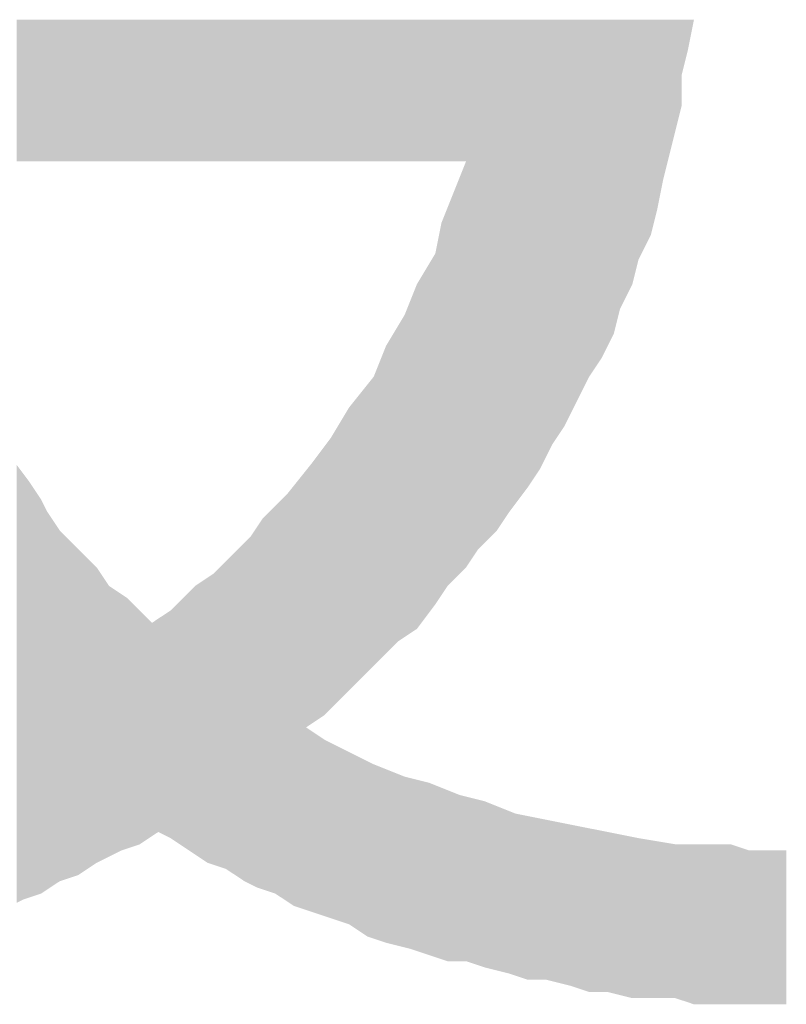
# Model space of a CAD drawing. Units: millimetres. Extents: x 0 to 420, y 0 to 297.
# Drawn here: x 328 to 331, y 24 to 28 of the extents above; entities that cross this region are included whole.
import ezdxf

# ---------------------------------------------------------------- set-up
doc = ezdxf.new("R2010")
doc.units = ezdxf.units.MM
doc.layers.add('0-0 MOJI', color=7, linetype='Continuous')

msp = doc.modelspace()

# ---------------------------------------------------------------- linework, layer by layer
at = {"layer": '0-0 MOJI', "color": 7, "linetype": 'Continuous'}
for points in [[(328.3682, 27.1121), (328.3682, 27.6871), (328.3932, 27.1121)], [(328.3932, 27.1121), (328.3682, 27.6871), (328.3932, 27.6871)], [(328.3932, 27.1121), (328.3932, 27.6871), (328.4182, 27.1121)], [(328.4182, 27.1121), (328.3932, 27.6871), (328.4182, 27.6871)], [(328.4182, 27.1121), (328.4182, 27.6871), (328.4682, 27.1121)], [(328.4682, 27.1121), (328.4182, 27.6871), (328.4682, 27.6871)], [(328.4682, 27.1121), (328.4682, 27.6871), (328.4932, 27.1121)], [(328.4932, 27.1121), (328.4682, 27.6871), (328.4932, 27.6871)], [(328.4932, 27.1121), (328.4932, 27.6871), (328.5432, 27.1121)], [(328.5432, 27.1121), (328.4932, 27.6871), (328.5432, 27.6871)], [(328.5432, 27.1121), (328.5432, 27.6871), (328.5932, 27.1121)], [(328.5932, 27.1121), (328.5432, 27.6871), (328.5932, 27.6871)], [(328.5932, 27.1121), (328.5932, 27.6871), (328.6182, 27.1121)], [(328.6182, 27.1121), (328.5932, 27.6871), (328.6182, 27.6871)], [(328.6182, 27.1121), (328.6182, 27.6871), (328.6432, 27.1121)], [(328.6432, 27.1121), (328.6182, 27.6871), (328.6432, 27.6871)], [(328.6432, 27.1121), (328.6432, 27.6871), (328.6932, 27.1121)], [(328.6932, 27.1121), (328.6432, 27.6871), (328.6932, 27.6871)], [(328.6932, 27.1121), (328.6932, 27.6871), (328.7432, 27.1121)], [(328.7432, 27.1121), (328.6932, 27.6871), (328.7432, 27.6871)], [(328.7432, 27.1121), (328.7432, 27.6871), (328.7932, 27.1121)], [(328.7932, 27.1121), (328.7432, 27.6871), (328.7932, 27.6871)], [(328.7932, 27.1121), (328.7932, 27.6871), (328.8182, 27.1121)], [(328.8182, 27.1121), (328.7932, 27.6871), (328.8182, 27.6871)], [(328.8182, 27.1121), (328.8182, 27.6871), (328.8682, 27.1121)], [(328.8682, 27.1121), (328.8182, 27.6871), (328.8682, 27.6871)], [(328.8682, 27.1121), (328.8682, 27.6871), (328.9182, 27.1121)], [(328.9182, 27.1121), (328.8682, 27.6871), (328.9182, 27.6871)], [(328.9182, 27.1121), (328.9182, 27.6871), (328.9432, 27.1121)], [(328.9432, 27.1121), (328.9182, 27.6871), (328.9432, 27.6871)], [(328.9432, 27.1121), (328.9432, 27.6871), (328.9932, 27.1121)], [(328.9932, 27.1121), (328.9432, 27.6871), (328.9932, 27.6871)], [(328.9932, 27.1121), (328.9932, 27.6871), (329.0432, 27.1121)], [(329.0432, 27.1121), (328.9932, 27.6871), (329.0432, 27.6871)], [(329.0432, 27.1121), (329.0432, 27.6871), (329.0682, 27.1121)], [(329.0682, 27.1121), (329.0432, 27.6871), (329.0682, 27.6871)], [(329.0682, 27.1121), (329.0682, 27.6871), (329.0932, 27.1121)], [(329.0932, 27.1121), (329.0682, 27.6871), (329.0932, 27.6871)], [(329.0932, 27.1121), (329.0932, 27.6871), (329.1432, 27.1121)], [(329.1432, 27.1121), (329.0932, 27.6871), (329.1432, 27.6871)], [(329.1432, 27.1121), (329.1432, 27.6871), (329.1682, 27.1121)], [(329.1682, 27.1121), (329.1432, 27.6871), (329.1682, 27.6871)], [(329.1682, 27.1121), (329.1682, 27.6871), (329.2182, 27.1121)], [(329.2182, 27.1121), (329.1682, 27.6871), (329.2182, 27.6871)], [(329.2182, 27.1121), (329.2182, 27.6871), (329.2682, 27.1121)], [(329.2682, 27.1121), (329.2182, 27.6871), (329.2682, 27.6871)], [(329.2682, 27.1121), (329.2682, 27.6871), (329.2932, 27.1121)], [(329.2932, 27.1121), (329.2682, 27.6871), (329.2932, 27.6871)], [(329.2932, 27.1121), (329.2932, 27.6871), (329.3182, 27.1121)], [(329.3182, 27.1121), (329.2932, 27.6871), (329.3182, 27.6871)], [(329.3182, 27.1121), (329.3182, 27.6871), (329.3432, 27.1121)], [(329.3432, 27.1121), (329.3182, 27.6871), (329.3432, 27.6871)], [(329.3432, 27.1121), (329.3432, 27.6871), (329.3682, 27.1121)], [(329.3682, 27.1121), (329.3432, 27.6871), (329.3682, 27.6871)], [(329.3682, 27.1121), (329.3682, 27.6871), (329.4182, 27.1121)], [(329.4182, 27.1121), (329.3682, 27.6871), (329.4182, 27.6871)], [(329.4182, 27.1121), (329.4182, 27.6871), (329.4682, 27.1121)], [(329.4682, 27.1121), (329.4182, 27.6871), (329.4682, 27.6871)], [(329.4682, 27.1121), (329.4682, 27.6871), (329.4932, 27.1121)], [(329.4932, 27.1121), (329.4682, 27.6871), (329.4932, 27.6871)], [(329.4932, 27.1121), (329.4932, 27.6871), (329.5432, 27.1121)], [(329.5432, 27.1121), (329.4932, 27.6871), (329.5432, 27.6871)], [(329.5432, 27.1121), (329.5432, 27.6871), (329.5682, 27.1121)], [(329.5682, 27.1121), (329.5432, 27.6871), (329.5682, 27.6871)], [(329.5682, 27.1121), (329.5682, 27.6871), (329.6182, 27.1121)], [(329.6182, 27.1121), (329.5682, 27.6871), (329.6182, 27.6871)], [(329.6182, 27.1121), (329.6182, 27.6871), (329.6432, 27.1121)], [(329.6432, 27.1121), (329.6182, 27.6871), (329.6432, 27.6871)], [(329.6432, 27.1121), (329.6432, 27.6871), (329.6932, 27.1121)], [(329.6932, 27.1121), (329.6432, 27.6871), (329.6932, 27.6871)], [(329.6932, 27.1121), (329.6932, 27.6871), (329.7182, 27.1121)], [(329.7182, 27.1121), (329.6932, 27.6871), (329.7182, 27.6871)], [(329.7182, 27.1121), (329.7182, 27.6871), (329.7682, 27.1121)], [(329.7682, 27.1121), (329.7182, 27.6871), (329.7682, 27.6871)], [(329.7682, 27.1121), (329.7682, 27.6871), (329.7932, 27.1121)], [(329.7932, 27.1121), (329.7682, 27.6871), (329.7932, 27.6871)], [(329.7932, 27.1121), (329.7932, 27.6871), (329.8182, 27.1121)], [(329.8182, 27.1121), (329.7932, 27.6871), (329.8182, 27.6871)], [(329.8182, 27.1121), (329.8182, 27.6871), (329.8432, 27.1121)], [(329.8432, 27.1121), (329.8182, 27.6871), (329.8432, 27.6871)], [(329.8432, 27.1121), (329.8432, 27.6871), (329.8682, 27.1121)], [(329.8682, 27.1121), (329.8432, 27.6871), (329.8682, 27.6871)], [(329.8682, 27.1121), (329.8682, 27.6871), (329.9182, 27.1121)], [(329.9182, 27.1121), (329.8682, 27.6871), (329.9182, 27.6871)], [(329.9182, 27.1121), (329.9182, 27.6871), (329.9432, 27.1121)], [(329.9432, 27.1121), (329.9182, 27.6871), (329.9432, 27.6871)], [(329.9432, 27.1121), (329.9432, 27.6871), (329.9682, 27.1121)], [(329.9682, 27.1121), (329.9432, 27.6871), (329.9682, 27.6871)], [(329.9682, 27.1121), (329.9682, 27.6871), (329.9932, 27.1121)], [(329.9932, 27.1121), (329.9682, 27.6871), (329.9932, 27.6871)], [(329.9932, 27.1121), (329.9932, 27.6871), (330.0432, 27.1121)], [(330.0432, 27.1121), (329.9932, 27.6871), (330.0432, 27.6871)], [(330.0432, 27.1121), (330.0432, 27.6871), (330.0682, 27.1121)], [(330.0682, 27.1121), (330.0432, 27.6871), (330.0682, 27.6871)], [(330.0682, 27.1121), (330.0682, 27.6871), (330.0932, 27.1121)], [(330.0932, 27.1121), (330.0682, 27.6871), (330.0932, 27.6871)], [(330.0932, 27.1121), (330.0932, 27.6871), (330.1182, 27.1121)], [(330.1182, 27.1121), (330.0932, 27.6871), (330.1182, 27.6871)], [(330.1182, 27.1121), (330.1182, 27.6871), (330.1432, 27.1121)], [(330.1432, 27.1121), (330.1182, 27.6871), (330.1432, 27.6871)], [(330.1432, 27.1121), (330.1432, 27.6871), (330.1682, 27.1121)], [(330.1682, 27.1121), (330.1432, 27.6871), (330.1682, 27.6871)], [(330.1682, 27.1121), (330.1682, 27.6871), (330.1932, 27.1121)], [(330.1932, 27.1121), (330.1682, 27.6871), (330.1932, 27.6871)], [(330.1932, 25.4621), (330.1932, 27.6871), (330.2432, 25.5371)], [(330.2432, 25.5371), (330.1932, 27.6871), (330.2432, 27.6871)], [(330.2432, 25.5371), (330.2432, 27.6871), (330.2682, 25.5621)], [(330.2682, 25.5621), (330.2432, 27.6871), (330.2682, 27.6871)], [(330.2682, 25.5621), (330.2682, 27.6871), (330.3182, 25.6121)], [(330.3182, 25.6121), (330.2682, 27.6871), (330.3182, 27.6871)], [(330.3182, 25.6121), (330.3182, 27.6871), (330.3682, 25.6871)], [(330.3682, 25.6871), (330.3182, 27.6871), (330.3682, 27.6871)], [(330.3682, 25.6871), (330.3682, 27.6871), (330.3932, 25.7205)], [(330.3932, 25.7205), (330.3682, 27.6871), (330.3932, 27.6871)], [(330.3932, 25.7205), (330.3932, 27.6871), (330.4432, 25.7871)], [(330.4432, 25.7871), (330.3932, 27.6871), (330.4432, 27.6871)], [(330.4432, 25.7871), (330.4432, 27.6871), (330.4932, 25.8621)], [(330.4932, 25.8621), (330.4432, 27.6871), (330.4932, 27.6871)], [(330.4932, 25.8621), (330.4932, 27.6871), (330.5182, 25.9121)], [(330.5182, 25.9121), (330.4932, 27.6871), (330.5182, 27.6871)], [(330.5182, 25.9121), (330.5182, 27.6871), (330.5432, 25.9621)], [(330.5432, 25.9621), (330.5182, 27.6871), (330.5432, 27.6871)], [(330.5432, 25.9621), (330.5432, 27.6871), (330.5932, 26.0371)], [(330.5932, 26.0371), (330.5432, 27.6871), (330.5932, 27.6871)], [(330.5932, 26.0371), (330.5932, 27.6871), (330.6182, 26.0871)], [(330.6182, 26.0871), (330.5932, 27.6871), (330.6182, 27.6871)], [(330.6182, 26.0871), (330.6182, 27.6871), (330.6432, 26.1371)], [(330.6432, 26.1371), (330.6182, 27.6871), (330.6432, 27.6871)], [(330.6432, 26.1371), (330.6432, 27.6871), (330.6932, 26.2371)], [(330.6932, 26.2371), (330.6432, 27.6871), (330.6932, 27.6871)], [(330.6932, 26.2371), (330.6932, 27.6871), (330.7432, 26.3121)], [(330.7432, 26.3121), (330.6932, 27.6871), (330.7432, 27.6871)], [(330.7432, 26.3121), (330.7432, 27.6871), (330.7682, 26.3621)], [(330.7682, 26.3621), (330.7432, 27.6871), (330.7682, 27.6871)], [(330.7682, 26.3621), (330.7682, 27.6871), (330.7932, 26.4121)], [(330.7932, 26.4121), (330.7682, 27.6871), (330.7932, 27.6871)], [(330.7932, 26.4121), (330.7932, 27.6871), (330.8182, 26.5121)], [(330.8182, 26.5121), (330.7932, 27.6871), (330.8182, 27.6871)], [(330.8182, 26.5121), (330.8182, 27.6871), (330.8682, 26.6121)], [(330.8682, 26.6121), (330.8182, 27.6871), (330.8682, 27.6871)], [(330.8682, 26.6121), (330.8682, 27.6871), (330.8932, 26.7121)], [(330.8932, 26.7121), (330.8682, 27.6871), (330.8932, 27.6871)], [(330.8932, 26.7121), (330.8932, 27.6871), (330.9432, 26.8121)], [(330.9432, 26.8121), (330.8932, 27.6871), (330.9432, 27.6871)], [(330.9432, 26.8121), (330.9432, 27.6871), (330.9682, 26.9121)], [(330.9682, 26.9121), (330.9432, 27.6871), (330.9682, 27.6871)], [(330.9682, 26.9121), (330.9682, 27.6871), (330.9932, 27.0371)], [(330.9932, 27.0371), (330.9682, 27.6871), (330.9932, 27.6871)], [(330.9932, 27.0371), (330.9932, 27.6871), (331.0182, 27.1371)], [(331.0182, 27.1371), (330.9932, 27.6871), (331.0182, 27.6871)], [(331.0182, 27.1371), (331.0182, 27.6871), (331.0432, 27.2371)], [(331.0432, 27.2371), (331.0182, 27.6871), (331.0432, 27.6871)], [(331.0432, 27.2371), (331.0432, 27.6871), (331.0682, 27.3371)], [(331.0682, 27.3371), (331.0432, 27.6871), (331.0682, 27.6871)], [(331.0682, 27.4621), (331.0682, 27.6871), (331.0932, 27.5621)], [(331.0932, 27.5621), (331.0682, 27.6871), (331.0932, 27.6871)], [(331.0932, 27.5621), (331.0932, 27.6871), (331.1182, 27.6871)], [(330.1932, 25.4621), (330.1682, 27.0496), (330.1932, 27.1121)], [(330.1682, 25.4371), (330.1432, 26.9871), (330.1682, 27.0496)], [(330.1682, 25.4371), (330.1682, 27.0496), (330.1932, 25.4621)], [(330.1432, 25.4121), (330.1182, 26.9246), (330.1432, 26.9871)], [(330.1432, 25.4121), (330.1432, 26.9871), (330.1682, 25.4371)], [(330.1182, 25.3871), (330.0932, 26.8621), (330.1182, 26.9246)], [(330.1182, 25.3871), (330.1182, 26.9246), (330.1432, 25.4121)], [(330.0932, 25.3496), (330.0682, 26.7371), (330.0932, 26.8621)], [(330.0932, 25.3496), (330.0932, 26.8621), (330.1182, 25.3871)], [(330.0682, 25.3121), (330.0432, 26.6955), (330.0682, 26.7371)], [(330.0682, 25.3121), (330.0682, 26.7371), (330.0932, 25.3496)], [(330.0432, 25.2788), (329.9932, 26.6121), (330.0432, 26.6955)], [(330.0432, 25.2788), (330.0432, 26.6955), (330.0682, 25.3121)], [(329.9932, 25.2121), (329.9682, 26.5496), (329.9932, 26.6121)], [(329.9932, 25.2121), (329.9932, 26.6121), (330.0432, 25.2788)], [(329.9682, 25.1955), (329.9432, 26.4871), (329.9682, 26.5496)], [(329.9682, 25.1955), (329.9682, 26.5496), (329.9932, 25.2121)], [(329.9432, 25.1788), (329.9182, 26.4455), (329.9432, 26.4871)], [(329.9432, 25.1788), (329.9432, 26.4871), (329.9682, 25.1955)], [(329.9182, 25.1621), (329.8682, 26.3621), (329.9182, 26.4455)], [(329.9182, 25.1621), (329.9182, 26.4455), (329.9432, 25.1788)], [(329.8682, 25.1121), (329.8432, 26.2996), (329.8682, 26.3621)], [(329.8682, 25.1121), (329.8682, 26.3621), (329.9182, 25.1621)], [(329.8432, 25.0871), (329.8182, 26.2371), (329.8432, 26.2996)], [(329.8432, 25.0871), (329.8432, 26.2996), (329.8682, 25.1121)], [(329.7932, 25.0371), (329.7682, 26.1746), (329.7932, 26.2059)], [(329.8182, 25.0621), (329.7932, 26.2059), (329.8182, 26.2371)], [(329.7932, 25.0371), (329.7932, 26.2059), (329.8182, 25.0621)], [(329.8182, 25.0621), (329.8182, 26.2371), (329.8432, 25.0871)], [(329.7682, 25.0121), (329.7182, 26.1121), (329.7682, 26.1746)], [(329.7682, 25.0121), (329.7682, 26.1746), (329.7932, 25.0371)], [(329.7182, 24.9621), (329.6932, 26.0705), (329.7182, 26.1121)], [(329.7182, 24.9621), (329.7182, 26.1121), (329.7682, 25.0121)], [(329.6932, 24.9371), (329.6432, 25.9871), (329.6932, 26.0705)], [(329.6932, 24.9371), (329.6932, 26.0705), (329.7182, 24.9621)], [(329.6432, 24.8871), (329.6182, 25.9538), (329.6432, 25.9871)], [(329.6432, 24.8871), (329.6432, 25.9871), (329.6932, 24.9371)], [(329.6182, 24.8621), (329.5682, 25.8871), (329.6182, 25.9538)], [(329.6182, 24.8621), (329.6182, 25.9538), (329.6432, 24.8871)], [(329.5682, 24.8288), (329.5432, 25.8559), (329.5682, 25.8871)], [(329.5682, 24.8288), (329.5682, 25.8871), (329.6182, 24.8621)], [(328.3682, 24.0996), (328.3682, 25.8788), (328.3932, 24.1121)], [(328.3932, 24.1121), (328.3682, 25.8788), (328.3932, 25.8455)], [(328.3932, 24.1121), (328.3932, 25.8455), (328.4182, 24.1205)], [(328.4182, 24.1205), (328.3932, 25.8455), (328.4182, 25.8121)], [(329.5432, 24.0705), (329.4932, 25.7934), (329.5432, 25.8559)], [(329.5432, 24.8121), (329.5432, 25.8559), (329.5682, 24.8288)], [(328.4182, 24.1205), (328.4182, 25.8121), (328.4682, 24.1371)], [(328.4682, 24.1371), (328.4182, 25.8121), (328.4682, 25.7371)], [(329.4682, 24.1038), (329.4182, 25.7121), (329.4682, 25.7621)], [(329.4932, 24.0871), (329.4682, 25.7621), (329.4932, 25.7934)], [(329.4682, 24.1038), (329.4682, 25.7621), (329.4932, 24.0871)], [(329.4932, 24.0871), (329.4932, 25.7934), (329.5432, 24.0705)], [(328.4682, 24.1371), (328.4682, 25.7371), (328.4932, 24.1538)], [(328.4932, 24.1538), (328.4682, 25.7371), (328.4932, 25.6871)], [(328.4932, 24.1538), (328.4932, 25.6871), (328.5432, 24.1871)], [(328.5432, 24.1871), (328.4932, 25.6871), (328.5432, 25.6121)], [(329.4182, 24.1371), (329.3682, 25.6621), (329.4182, 25.7121)], [(329.4182, 24.1371), (329.4182, 25.7121), (329.4682, 24.1038)], [(329.3682, 24.1538), (329.3432, 25.6246), (329.3682, 25.6621)], [(329.3682, 24.1538), (329.3682, 25.6621), (329.4182, 24.1371)], [(328.5432, 24.1871), (328.5432, 25.6121), (328.5932, 24.2038)], [(328.5932, 24.2038), (328.5432, 25.6121), (328.5932, 25.5621)], [(329.3432, 24.1621), (329.3182, 25.5871), (329.3432, 25.6246)], [(329.3432, 24.1621), (329.3432, 25.6246), (329.3682, 24.1538)], [(328.5932, 24.2038), (328.5932, 25.5621), (328.6182, 24.2121)], [(328.6182, 24.2121), (328.5932, 25.5621), (328.6182, 25.5371)], [(329.2932, 24.1871), (329.2682, 25.5371), (329.2932, 25.5621)], [(329.3182, 24.1746), (329.2932, 25.5621), (329.3182, 25.5871)], [(329.2932, 24.1871), (329.2932, 25.5621), (329.3182, 24.1746)], [(329.3182, 24.1746), (329.3182, 25.5871), (329.3432, 24.1621)], [(328.6182, 24.2121), (328.6182, 25.5371), (328.6432, 24.2288)], [(328.6432, 24.2288), (328.6182, 25.5371), (328.6432, 25.5121)], [(329.2682, 24.2038), (329.2182, 25.4871), (329.2682, 25.5371)], [(329.2682, 24.2038), (329.2682, 25.5371), (329.2932, 24.1871)], [(328.6432, 24.2288), (328.6432, 25.5121), (328.6932, 24.2621)], [(328.6932, 24.2621), (328.6432, 25.5121), (328.6932, 25.4621)], [(329.2182, 24.2371), (329.1682, 25.4371), (329.2182, 25.4871)], [(329.2182, 24.2371), (329.2182, 25.4871), (329.2682, 24.2038)], [(328.6932, 24.2621), (328.6932, 25.4621), (328.7432, 24.2871)], [(328.7432, 24.2871), (328.6932, 25.4621), (328.7432, 25.3871)], [(329.1432, 24.2621), (329.0932, 25.3871), (329.1432, 25.4205)], [(329.1682, 24.2538), (329.1432, 25.4205), (329.1682, 25.4371)], [(329.1432, 24.2621), (329.1432, 25.4205), (329.1682, 24.2538)], [(329.1682, 24.2538), (329.1682, 25.4371), (329.2182, 24.2371)], [(328.7432, 24.2871), (328.7432, 25.3871), (328.7932, 24.3121)], [(328.7932, 24.3121), (328.7432, 25.3871), (328.7932, 25.3538)], [(329.0682, 24.3121), (329.0432, 25.3371), (329.0682, 25.3621)], [(329.0932, 24.2955), (329.0682, 25.3621), (329.0932, 25.3871)], [(329.0682, 24.3121), (329.0682, 25.3621), (329.0932, 24.2955)], [(329.0932, 24.2955), (329.0932, 25.3871), (329.1432, 24.2621)], [(328.7932, 24.3121), (328.7932, 25.3538), (328.8182, 24.3205)], [(328.8182, 24.3205), (328.7932, 25.3538), (328.8182, 25.3371)], [(328.8182, 24.3205), (328.8182, 25.3371), (328.8682, 24.3371)], [(328.8682, 24.3371), (328.8182, 25.3371), (328.8682, 25.2871)], [(329.0432, 24.3288), (328.9932, 25.2871), (329.0432, 25.3371)], [(329.0432, 24.3288), (329.0432, 25.3371), (329.0682, 24.3121)], [(328.8682, 24.3371), (328.8682, 25.2871), (328.9182, 24.3705)], [(328.9182, 24.3705), (328.8682, 25.2871), (328.9182, 25.2371)], [(328.9932, 24.3621), (328.9432, 25.2538), (328.9932, 25.2871)], [(328.9932, 24.3621), (328.9932, 25.2871), (329.0432, 24.3288)], [(328.9432, 24.3871), (328.9182, 25.2371), (328.9432, 25.2538)], [(328.9432, 24.3871), (328.9432, 25.2538), (328.9932, 24.3621)], [(328.9182, 24.3705), (328.9182, 25.2371), (328.9432, 24.3871)], [(329.5432, 24.0705), (329.5432, 24.8121), (329.5682, 24.0621)], [(329.5682, 24.0621), (329.5432, 24.8121), (329.5682, 24.7955)], [(329.5682, 24.0621), (329.5682, 24.7955), (329.6182, 24.0455)], [(329.6182, 24.0455), (329.5682, 24.7955), (329.6182, 24.7621)], [(329.6182, 24.0455), (329.6182, 24.7621), (329.6432, 24.0371)], [(329.6432, 24.0371), (329.6182, 24.7621), (329.6432, 24.7496)], [(329.6432, 24.0371), (329.6432, 24.7496), (329.6932, 24.0205)], [(329.6932, 24.0205), (329.6432, 24.7496), (329.6932, 24.7246)], [(329.6932, 24.0205), (329.6932, 24.7246), (329.7182, 24.0121)], [(329.7182, 24.0121), (329.6932, 24.7246), (329.7182, 24.7121)], [(329.7182, 24.0121), (329.7182, 24.7121), (329.7682, 23.9788)], [(329.7682, 23.9788), (329.7182, 24.7121), (329.7682, 24.6871)], [(329.7682, 23.9788), (329.7682, 24.6871), (329.7932, 23.9621)], [(329.7932, 23.9621), (329.7682, 24.6871), (329.7932, 24.6746)], [(329.7932, 23.9621), (329.7932, 24.6746), (329.8182, 23.9538)], [(329.8182, 23.9538), (329.7932, 24.6746), (329.8182, 24.6621)], [(329.8182, 23.9538), (329.8182, 24.6621), (329.8432, 23.9455)], [(329.8432, 23.9455), (329.8182, 24.6621), (329.8432, 24.6521)], [(329.8432, 23.9455), (329.8432, 24.6521), (329.8682, 23.9371)], [(329.8682, 23.9371), (329.8432, 24.6521), (329.8682, 24.6421)], [(329.8682, 23.9371), (329.8682, 24.6421), (329.9182, 23.9246)], [(329.9182, 23.9246), (329.8682, 24.6421), (329.9182, 24.6221)], [(329.9182, 23.9246), (329.9182, 24.6221), (329.9432, 23.9184)], [(329.9432, 23.9184), (329.9182, 24.6221), (329.9432, 24.6121)], [(329.9432, 23.9184), (329.9432, 24.6121), (329.9682, 23.9121)], [(329.9682, 23.9121), (329.9432, 24.6121), (329.9682, 24.6059)], [(329.9682, 23.9121), (329.9682, 24.6059), (329.9932, 23.9038)], [(329.9932, 23.9038), (329.9682, 24.6059), (329.9932, 24.5996)], [(329.9932, 23.9038), (329.9932, 24.5996), (330.0432, 23.8871)], [(330.0432, 23.8871), (329.9932, 24.5996), (330.0432, 24.5871)], [(330.0432, 23.8871), (330.0432, 24.5871), (330.0682, 23.8788)], [(330.0682, 23.8788), (330.0432, 24.5871), (330.0682, 24.5771)], [(330.0682, 23.8788), (330.0682, 24.5771), (330.0932, 23.8705)], [(330.0932, 23.8705), (330.0682, 24.5771), (330.0932, 24.5671)], [(330.0932, 23.8705), (330.0932, 24.5671), (330.1182, 23.8621)], [(330.1182, 23.8621), (330.0932, 24.5671), (330.1182, 24.5571)], [(330.1182, 23.8621), (330.1182, 24.5571), (330.1432, 23.8621)], [(330.1432, 23.8621), (330.1182, 24.5571), (330.1432, 24.5471)], [(330.1432, 23.8621), (330.1432, 24.5471), (330.1682, 23.8621)], [(330.1682, 23.8621), (330.1432, 24.5471), (330.1682, 24.5371)], [(330.1682, 23.8621), (330.1682, 24.5371), (330.1932, 23.8621)], [(330.1932, 23.8621), (330.1682, 24.5371), (330.1932, 24.5309)], [(330.1932, 23.8621), (330.1932, 24.5309), (330.2432, 23.8455)], [(330.2432, 23.8455), (330.1932, 24.5309), (330.2432, 24.5184)], [(330.2432, 23.8455), (330.2432, 24.5184), (330.2682, 23.8371)], [(330.2682, 23.8371), (330.2432, 24.5184), (330.2682, 24.5121)], [(330.2682, 23.8371), (330.2682, 24.5121), (330.3182, 23.8246)], [(330.3182, 23.8246), (330.2682, 24.5121), (330.3182, 24.4921)], [(330.3182, 23.8246), (330.3182, 24.4921), (330.3682, 23.8121)], [(330.3682, 23.8121), (330.3182, 24.4921), (330.3682, 24.4721)], [(330.3682, 23.8121), (330.3682, 24.4721), (330.3932, 23.8038)], [(330.3932, 23.8038), (330.3682, 24.4721), (330.3932, 24.4621)], [(330.3932, 23.8038), (330.3932, 24.4621), (330.4432, 23.7871)], [(330.4432, 23.7871), (330.3932, 24.4621), (330.4432, 24.4521)], [(330.4432, 23.7871), (330.4432, 24.4521), (330.4932, 23.7871)], [(330.4932, 23.7871), (330.4432, 24.4521), (330.4932, 24.4421)], [(330.4932, 23.7871), (330.4932, 24.4421), (330.5182, 23.7871)], [(330.5182, 23.7871), (330.4932, 24.4421), (330.5182, 24.4371)], [(330.5182, 23.7871), (330.5182, 24.4371), (330.5432, 23.7809)], [(330.5432, 23.7809), (330.5182, 24.4371), (330.5432, 24.4321)], [(330.5432, 23.7809), (330.5432, 24.4321), (330.5932, 23.7684)], [(330.5932, 23.7684), (330.5432, 24.4321), (330.5932, 24.4221)], [(330.5932, 23.7684), (330.5932, 24.4221), (330.6182, 23.7621)], [(330.6182, 23.7621), (330.5932, 24.4221), (330.6182, 24.4171)], [(330.6182, 23.7621), (330.6182, 24.4171), (330.6432, 23.7538)], [(330.6432, 23.7538), (330.6182, 24.4171), (330.6432, 24.4121)], [(330.6432, 23.7538), (330.6432, 24.4121), (330.6932, 23.7371)], [(330.6932, 23.7371), (330.6432, 24.4121), (330.6932, 24.4021)], [(330.6932, 23.7371), (330.6932, 24.4021), (330.7432, 23.7371)], [(330.7432, 23.7371), (330.6932, 24.4021), (330.7432, 24.3921)], [(330.7432, 23.7371), (330.7432, 24.3921), (330.7682, 23.7371)], [(330.7682, 23.7371), (330.7432, 24.3921), (330.7682, 24.3871)], [(330.7682, 23.7371), (330.7682, 24.3871), (330.7932, 23.7309)], [(330.7932, 23.7309), (330.7682, 24.3871), (330.7932, 24.3821)], [(330.7932, 23.7309), (330.7932, 24.3821), (330.8182, 23.7246)], [(330.8182, 23.7246), (330.7932, 24.3821), (330.8182, 24.3771)], [(330.8182, 23.7246), (330.8182, 24.3771), (330.8682, 23.7121)], [(330.8682, 23.7121), (330.8182, 24.3771), (330.8682, 24.3671)], [(330.8682, 23.7121), (330.8682, 24.3671), (330.8932, 23.7121)], [(330.8932, 23.7121), (330.8682, 24.3671), (330.8932, 24.3621)], [(330.8932, 23.7121), (330.8932, 24.3621), (330.9432, 23.7121)], [(330.9432, 23.7121), (330.8932, 24.3621), (330.9432, 24.3538)], [(330.9432, 23.7121), (330.9432, 24.3538), (330.9682, 23.7121)], [(330.9682, 23.7121), (330.9432, 24.3538), (330.9682, 24.3496)], [(330.9682, 23.7121), (330.9682, 24.3496), (330.9932, 23.7121)], [(330.9932, 23.7121), (330.9682, 24.3496), (330.9932, 24.3455)], [(330.9932, 23.7121), (330.9932, 24.3455), (331.0182, 23.7121)], [(331.0182, 23.7121), (330.9932, 24.3455), (331.0182, 24.3413)], [(331.0182, 23.7121), (331.0182, 24.3413), (331.0432, 23.7121)], [(331.0432, 23.7121), (331.0182, 24.3413), (331.0432, 24.3371)], [(331.0432, 23.7121), (331.0432, 24.3371), (331.0682, 23.7038)], [(331.0682, 23.7038), (331.0432, 24.3371), (331.0682, 24.3371)], [(331.0682, 23.7038), (331.0682, 24.3371), (331.0932, 23.6955)], [(331.0932, 23.6955), (331.0682, 24.3371), (331.0932, 24.3371)], [(331.0932, 23.6955), (331.0932, 24.3371), (331.1182, 23.6871)], [(331.1182, 23.6871), (331.0932, 24.3371), (331.1182, 24.3371)], [(331.1182, 23.6871), (331.1182, 24.3371), (331.1932, 23.6871)], [(331.1932, 23.6871), (331.1182, 24.3371), (331.1932, 24.3371)], [(331.1932, 23.6871), (331.1932, 24.3371), (331.2182, 23.6871)], [(331.2182, 23.6871), (331.1932, 24.3371), (331.2182, 24.3371)], [(331.2182, 23.6871), (331.2182, 24.3371), (331.2682, 23.6871)], [(331.2682, 23.6871), (331.2182, 24.3371), (331.2682, 24.3371)], [(331.2682, 23.6871), (331.2682, 24.3371), (331.2932, 23.6871)], [(331.2932, 23.6871), (331.2682, 24.3371), (331.2932, 24.3288)], [(331.2932, 23.6871), (331.2932, 24.3288), (331.3432, 23.6871)], [(331.3432, 23.6871), (331.2932, 24.3288), (331.3432, 24.3121)], [(331.3432, 23.6871), (331.3432, 24.3121), (331.3932, 23.6871)], [(331.3932, 23.6871), (331.3432, 24.3121), (331.3932, 24.3121)], [(331.3932, 23.6871), (331.3932, 24.3121), (331.4182, 23.6871)], [(331.4182, 23.6871), (331.3932, 24.3121), (331.4182, 24.3121)], [(331.4182, 23.6871), (331.4182, 24.3121), (331.4932, 23.6871)], [(331.4932, 23.6871), (331.4182, 24.3121), (331.4932, 24.3121)]]:
    msp.add_solid(points, dxfattribs=at)

doc.saveas('drawing.dxf')
